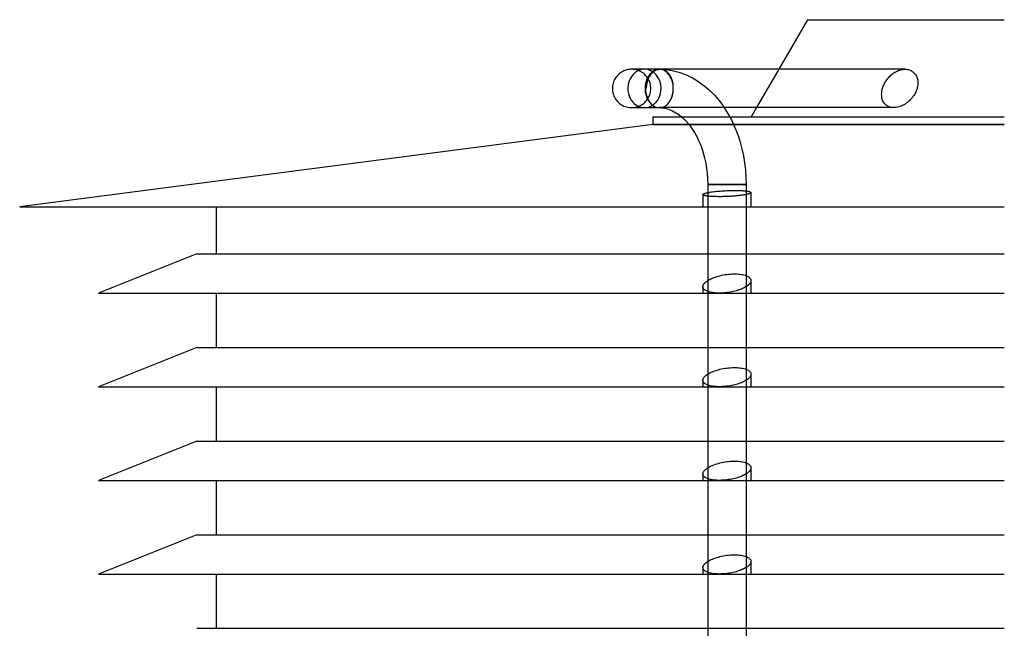
# Model space of a CAD drawing. Extents: x -205 to 205, y -242 to 0.
# Drawn here: x -205 to 0, y -127 to 0 of the extents above; entities that cross this region are included whole.
import ezdxf

# ---------------------------------------------------------------- set-up
doc = ezdxf.new("R2010")
doc.units = 0
doc.layers.add('HIDDEN', color=7, linetype='CONTINUOUS')
doc.layers.add('THICK', color=7, linetype='CONTINUOUS')

msp = doc.modelspace()

# ---------------------------------------------------------------- linework, layer by layer
at = {"layer": 'HIDDEN'}
for p, q in [((-77.43, -10.32), (-77.6, -10.32)), ((-77.33, -10.33), (-77.6, -10.32)), ((-77.06, -10.36), (-77.33, -10.33)), ((-76.79, -10.4), (-77.06, -10.36)), ((-76.52, -10.47), (-76.79, -10.4)), ((-76.26, -10.55), (-76.52, -10.47)), ((-76.01, -10.65), (-76.26, -10.55)), ((-75.76, -10.77), (-76.01, -10.65)), ((-75.52, -10.9), (-75.76, -10.77)), ((-75.29, -11.05), (-75.52, -10.9)), ((-75.08, -11.22), (-75.29, -11.05)), ((-74.87, -11.4), (-75.08, -11.22)), ((-74.68, -11.59), (-74.87, -11.4)), ((-74.5, -11.8), (-74.68, -11.59)), ((-74.33, -12.01), (-74.5, -11.8)), ((-74.18, -12.24), (-74.33, -12.01)), ((-74.05, -12.48), (-74.18, -12.24)), ((-73.19, -10.77), (-73.22, -10.79)), ((-73.17, -10.75), (-73.19, -10.77)), ((-73.15, -10.74), (-73.17, -10.75)), ((-73.12, -10.72), (-73.15, -10.74)), ((-73.1, -10.71), (-73.12, -10.72)), ((-73.07, -10.69), (-73.1, -10.71)), ((-72.97, -10.62), (-73.07, -10.69)), ((-72.86, -10.56), (-72.97, -10.62)), ((-72.74, -10.51), (-72.86, -10.56)), ((-72.62, -10.46), (-72.74, -10.51)), ((-72.5, -10.42), (-72.62, -10.46)), ((-72.38, -10.38), (-72.5, -10.42)), ((-72.25, -10.35), (-72.38, -10.38)), ((-72.13, -10.34), (-72.25, -10.35)), ((-72.01, -10.32), (-72.13, -10.34)), ((-71.89, -10.32), (-72.01, -10.32)), ((-71.89, -10.32), (-71.89, -10.32)), ((-71.89, -10.32), (-71.88, -10.32)), ((-71.88, -10.32), (-71.88, -10.32)), ((-71.88, -10.32), (-71.88, -10.32)), ((-71.88, -10.32), (-71.88, -10.32)), ((-71.88, -10.32), (-71.88, -10.32)), ((-71.78, -10.32), (-71.79, -10.32)), ((-71.77, -10.32), (-71.78, -10.32)), ((-71.78, -10.32), (-71.78, -10.32)), ((-71.76, -10.32), (-71.77, -10.32)), ((-71.75, -10.32), (-71.76, -10.32)), ((-71.76, -10.32), (-71.76, -10.32)), ((-71.75, -10.32), (-71.75, -10.32)), ((-71.75, -10.32), (-71.75, -10.32)), ((-71.75, -10.32), (-71.75, -10.32)), ((-71.75, -10.32), (-71.75, -10.32)), ((-71.75, -10.32), (-71.75, -10.32)), ((-71.75, -10.32), (-71.75, -10.32)), ((-71.75, -10.32), (-71.75, -10.32)), ((-71.75, -10.32), (-71.75, -10.32)), ((-71.75, -10.32), (-71.75, -10.32)), ((-71.75, -10.32), (-71.75, -10.32)), ((-71.6, -10.32), (-71.61, -10.32)), ((-71.58, -10.32), (-71.6, -10.32)), ((-71.59, -10.32), (-71.54, -10.33)), ((-71.56, -10.32), (-71.58, -10.32)), ((-71.54, -10.33), (-71.56, -10.32)), ((-71.52, -10.33), (-71.54, -10.33)), ((-71.51, -10.33), (-71.52, -10.33)), ((-71.38, -10.34), (-71.51, -10.33)), ((-71.25, -10.36), (-71.38, -10.34)), ((-71.12, -10.39), (-71.25, -10.36)), ((-70.99, -10.43), (-71.12, -10.39)), ((-70.86, -10.48), (-70.99, -10.43)), ((-70.74, -10.54), (-70.86, -10.48)), ((-70.61, -10.6), (-70.74, -10.54)), ((-70.5, -10.67), (-70.61, -10.6)), ((-70.39, -10.75), (-70.5, -10.67)), ((-70.28, -10.83), (-70.39, -10.75)), ((-70.17, -10.93), (-70.28, -10.83)), ((-70.06, -11.03), (-70.17, -10.93)), ((-69.96, -11.14), (-70.06, -11.03)), ((-69.85, -11.25), (-69.96, -11.14)), ((-69.76, -11.38), (-69.85, -11.25)), ((-69.66, -11.51), (-69.76, -11.38)), ((-69.58, -11.64), (-69.66, -11.51)), ((-69.49, -11.78), (-69.58, -11.64)), ((-69.42, -11.92), (-69.49, -11.78)), ((-69.35, -12.06), (-69.42, -11.92)), ((-69.28, -12.22), (-69.35, -12.06)), ((-69.22, -12.37), (-69.28, -12.22)), ((-46.96, -10.32), (-51.58, -18.32)), ((-24.31, -12.31), (-24.14, -12.11)), ((-24.14, -12.11), (-23.97, -11.92)), ((-23.97, -11.92), (-23.79, -11.74)), ((-23.79, -11.74), (-23.6, -11.56)), ((-23.6, -11.56), (-23.42, -11.4)), ((-23.42, -11.4), (-23.22, -11.24)), ((-23.22, -11.24), (-23.01, -11.09)), ((-23.01, -11.09), (-22.79, -10.95)), ((-22.79, -10.95), (-22.56, -10.83)), ((-22.56, -10.83), (-22.33, -10.71)), ((-22.33, -10.71), (-22.09, -10.61)), ((-22.09, -10.61), (-21.85, -10.52)), ((-21.85, -10.52), (-21.61, -10.45)), ((-21.61, -10.45), (-21.38, -10.39)), ((-21.38, -10.39), (-21.14, -10.35)), ((-21.14, -10.35), (-20.91, -10.33)), ((-20.91, -10.33), (-20.68, -10.32)), ((-73.93, -12.73), (-74.05, -12.48)), ((-73.83, -12.98), (-73.93, -12.73)), ((-73.75, -13.24), (-73.83, -12.98)), ((-73.68, -13.51), (-73.75, -13.24)), ((-73.64, -13.78), (-73.68, -13.51)), ((-73.61, -14.05), (-73.64, -13.78)), ((-73.6, -14.32), (-73.61, -14.05)), ((-73.61, -14.59), (-73.6, -14.32)), ((-69.16, -12.54), (-69.22, -12.37)), ((-69.11, -12.71), (-69.16, -12.54)), ((-69.06, -12.89), (-69.11, -12.71)), ((-69.02, -13.06), (-69.06, -12.89)), ((-68.99, -13.24), (-69.02, -13.06)), ((-68.96, -13.41), (-68.99, -13.24)), ((-68.94, -13.59), (-68.96, -13.41)), ((-68.92, -13.77), (-68.94, -13.59)), ((-68.93, -14.63), (-68.92, -14.32)), ((-68.91, -13.96), (-68.92, -13.77)), ((-68.92, -14.32), (-68.91, -14.14)), ((-68.91, -14.14), (-68.91, -13.96)), ((-25.42, -14.57), (-25.35, -14.32)), ((-25.35, -14.3), (-25.34, -14.29)), ((-25.35, -14.31), (-25.35, -14.3)), ((-25.35, -14.32), (-25.35, -14.31)), ((-25.35, -14.31), (-25.35, -14.31)), ((-25.34, -14.28), (-25.27, -14.06)), ((-25.34, -14.29), (-25.34, -14.28)), ((-25.34, -14.29), (-25.34, -14.29)), ((-25.27, -14.06), (-25.19, -13.84)), ((-25.19, -13.84), (-25.1, -13.62)), ((-25.1, -13.62), (-24.99, -13.4)), ((-24.99, -13.4), (-24.88, -13.17)), ((-24.88, -13.17), (-24.75, -12.95)), ((-24.75, -12.95), (-24.61, -12.73)), ((-24.61, -12.73), (-24.46, -12.52)), ((-24.46, -12.52), (-24.31, -12.31)), ((-74.33, -16.63), (-74.18, -16.4)), ((-74.18, -16.4), (-74.05, -16.16)), ((-74.05, -16.16), (-73.93, -15.91)), ((-73.93, -15.91), (-73.83, -15.66)), ((-73.83, -15.66), (-73.75, -15.4)), ((-73.75, -15.4), (-73.68, -15.13)), ((-73.68, -15.13), (-73.64, -14.86)), ((-73.64, -14.86), (-73.61, -14.59)), ((-69.36, -16.46), (-69.24, -16.18)), ((-69.24, -16.18), (-69.15, -15.89)), ((-69.15, -15.89), (-69.07, -15.6)), ((-69.07, -15.6), (-69.01, -15.29)), ((-69.01, -15.29), (-68.96, -14.96)), ((-68.96, -14.96), (-68.93, -14.63)), ((-25.54, -15.58), (-25.53, -15.33)), ((-25.53, -15.83), (-25.54, -15.58)), ((-25.53, -15.33), (-25.51, -15.07)), ((-25.51, -16.07), (-25.53, -15.83)), ((-25.51, -15.07), (-25.47, -14.82)), ((-25.47, -16.31), (-25.51, -16.07)), ((-25.47, -14.82), (-25.42, -14.57)), ((-25.41, -16.54), (-25.47, -16.31)), ((-77.6, -18.32), (-77.33, -18.31)), ((-77.6, -18.32), (-77.43, -18.32)), ((-77.33, -18.31), (-77.06, -18.28)), ((-77.06, -18.28), (-76.79, -18.24)), ((-76.79, -18.24), (-76.52, -18.17)), ((-76.52, -18.17), (-76.26, -18.09)), ((-76.26, -18.09), (-76.01, -17.99)), ((-76.01, -17.99), (-75.76, -17.87)), ((-75.76, -17.87), (-75.52, -17.74)), ((-75.52, -17.74), (-75.29, -17.59)), ((-75.29, -17.59), (-75.08, -17.42)), ((-75.08, -17.42), (-74.87, -17.24)), ((-74.87, -17.24), (-74.68, -17.05)), ((-74.68, -17.05), (-74.5, -16.84)), ((-74.5, -16.84), (-74.33, -16.63)), ((-73.22, -17.85), (-73.19, -17.87)), ((-73.19, -17.87), (-73.17, -17.89)), ((-73.17, -17.89), (-73.15, -17.9)), ((-73.15, -17.9), (-73.12, -17.92)), ((-73.12, -17.92), (-73.1, -17.93)), ((-73.1, -17.93), (-73.07, -17.95)), ((-73.07, -17.95), (-72.97, -18.02)), ((-72.97, -18.02), (-72.86, -18.08)), ((-72.86, -18.08), (-72.74, -18.13)), ((-72.74, -18.13), (-72.62, -18.18)), ((-72.62, -18.18), (-72.5, -18.22)), ((-72.5, -18.22), (-72.38, -18.26)), ((-72.38, -18.26), (-72.25, -18.29)), ((-72.25, -18.29), (-72.13, -18.3)), ((-72.13, -18.3), (-72.01, -18.32)), ((-72.01, -18.32), (-71.89, -18.32)), ((-71.89, -18.32), (-71.88, -18.32)), ((-71.89, -18.32), (-71.89, -18.32)), ((-71.88, -18.32), (-71.88, -18.32)), ((-71.88, -18.32), (-71.88, -18.32)), ((-71.88, -18.32), (-71.87, -18.32)), ((-71.87, -18.32), (-71.87, -18.32)), ((-71.87, -18.32), (-71.87, -18.32)), ((-71.87, -18.32), (-71.85, -18.32)), ((-58.32, -18.32), (-71.87, -18.32)), ((-71.85, -18.32), (-71.84, -18.32)), ((-71.84, -18.32), (-71.82, -18.32)), ((-71.82, -18.32), (-71.81, -18.32)), ((-71.81, -18.32), (-71.8, -18.32)), ((-71.8, -18.32), (-71.78, -18.32)), ((-71.78, -18.32), (-71.76, -18.32)), ((-71.76, -18.32), (-71.75, -18.32)), ((-71.75, -18.32), (-71.73, -18.32)), ((-71.73, -18.32), (-71.72, -18.32)), ((-71.72, -18.32), (-71.7, -18.32)), ((-71.7, -18.32), (-71.69, -18.32)), ((-71.69, -18.32), (-71.67, -18.32)), ((-71.67, -18.32), (-71.65, -18.32)), ((-71.65, -18.32), (-71.63, -18.31)), ((-71.63, -18.31), (-71.62, -18.31)), ((-71.62, -18.31), (-71.6, -18.31)), ((-71.6, -18.31), (-71.58, -18.31)), ((-71.58, -18.31), (-71.56, -18.31)), ((-71.56, -18.31), (-71.54, -18.31)), ((-71.54, -18.31), (-71.52, -18.31)), ((-71.52, -18.31), (-71.49, -18.3)), ((-71.49, -18.3), (-71.47, -18.3)), ((-71.47, -18.3), (-71.45, -18.3)), ((-71.45, -18.3), (-71.43, -18.3)), ((-71.43, -18.3), (-71.2, -18.24)), ((-71.2, -18.24), (-70.97, -18.17)), ((-70.97, -18.17), (-70.75, -18.06)), ((-70.75, -18.06), (-70.55, -17.94)), ((-70.55, -17.94), (-70.35, -17.8)), ((-70.35, -17.8), (-70.15, -17.62)), ((-70.15, -17.62), (-69.96, -17.42)), ((-69.96, -17.42), (-69.79, -17.21)), ((-69.79, -17.21), (-69.64, -16.99)), ((-69.64, -16.99), (-69.49, -16.74)), ((-69.49, -16.74), (-69.36, -16.46)), ((-25.34, -16.75), (-25.41, -16.54)), ((-25.26, -16.96), (-25.34, -16.75)), ((-25.16, -17.15), (-25.26, -16.96)), ((-25.04, -17.33), (-25.16, -17.15)), ((-24.9, -17.5), (-25.04, -17.33)), ((-24.75, -17.67), (-24.9, -17.5)), ((-24.58, -17.81), (-24.75, -17.67)), ((-24.39, -17.95), (-24.58, -17.81)), ((-24.19, -18.06), (-24.39, -17.95)), ((-23.97, -18.15), (-24.19, -18.06)), ((-23.74, -18.23), (-23.97, -18.15)), ((-23.5, -18.28), (-23.74, -18.23)), ((-23.25, -18.31), (-23.5, -18.28)), ((-23, -18.32), (-23.25, -18.31)), ((-67.15, -20.26), (-57.14, -20.26)), ((0, -21.82), (-73.2, -21.82)), ((-65.66, -21.82), (-56.37, -21.82)), ((-60.58, -34.32), (-61.75, -34.32)), ((-57.75, -34.32), (-60.58, -34.32)), ((-54.92, -34.32), (-57.75, -34.32)), ((-53.75, -34.32), (-54.92, -34.32)), ((-62.75, -36.42), (-62.75, -39)), ((-61.75, -36.01), (-61.52, -35.96)), ((-61.75, -36.75), (-61.75, -39)), ((-61.52, -35.96), (-61.28, -35.92)), ((-61.28, -35.92), (-61.01, -35.88)), ((-61.01, -35.88), (-60.73, -35.84)), ((-60.73, -35.84), (-60.44, -35.8)), ((-60.44, -35.8), (-60.14, -35.77)), ((-60.14, -35.77), (-59.83, -35.73)), ((-59.83, -35.73), (-59.51, -35.7)), ((-59.51, -35.7), (-59.18, -35.68)), ((-59.18, -35.68), (-58.83, -35.65)), ((-58.83, -35.65), (-58.47, -35.63)), ((-58.47, -35.63), (-58.11, -35.61)), ((-58.11, -35.61), (-57.75, -35.59)), ((-57.75, -35.59), (-57.5, -35.58)), ((-57.5, -35.58), (-57.25, -35.57)), ((-57.25, -35.57), (-57.01, -35.57)), ((-57.01, -35.57), (-56.76, -35.56)), ((-56.76, -35.56), (-56.53, -35.56)), ((-56.53, -35.56), (-56.3, -35.56)), ((-56.3, -35.56), (-56.07, -35.56)), ((-56.07, -35.56), (-55.85, -35.56)), ((-55.85, -35.56), (-55.63, -35.56)), ((-55.63, -35.56), (-55.41, -35.57)), ((-55.41, -35.57), (-55.19, -35.57)), ((-55.19, -35.57), (-54.98, -35.58)), ((-54.98, -35.58), (-54.78, -35.59)), ((-54.78, -35.59), (-54.58, -35.6)), ((-54.58, -35.6), (-54.39, -35.61)), ((-54.39, -35.61), (-54.21, -35.63)), ((-54.21, -35.63), (-54.04, -35.64)), ((-54.04, -35.64), (-53.87, -35.66)), ((-53.87, -35.66), (-53.72, -35.68)), ((-53.75, -36.42), (-53.75, -39)), ((-53.72, -35.68), (-53.58, -35.7)), ((-53.58, -35.7), (-53.46, -35.72)), ((-53.46, -35.72), (-53.34, -35.74)), ((-53.34, -35.74), (-53.23, -35.76)), ((-53.23, -35.76), (-53.14, -35.79)), ((-53.14, -35.79), (-53.05, -35.81)), ((-53.05, -35.81), (-52.97, -35.84)), ((-52.97, -35.84), (-52.9, -35.86)), ((-52.9, -35.86), (-52.85, -35.89)), ((-52.85, -35.89), (-52.81, -35.92)), ((-52.81, -35.92), (-52.77, -35.95)), ((-52.77, -35.95), (-52.76, -35.98)), ((-52.76, -35.98), (-52.75, -36.01)), ((-52.75, -36.01), (-52.75, -39)), ((-61.75, -48.75), (-53.75, -48.75)), ((-59.2, -53.31), (-58.85, -53.23)), ((-58.85, -53.23), (-58.49, -53.16)), ((-58.49, -53.16), (-58.12, -53.1)), ((-58.12, -53.1), (-57.75, -53.04)), ((-57.75, -53.04), (-57.39, -53)), ((-57.39, -53), (-57.03, -52.97)), ((-57.03, -52.97), (-56.68, -52.95)), ((-56.68, -52.95), (-56.34, -52.94)), ((-56.34, -52.94), (-56.01, -52.94)), ((-56.01, -52.94), (-55.69, -52.95)), ((-55.69, -52.95), (-55.37, -52.97)), ((-55.37, -52.97), (-55.06, -53)), ((-55.06, -53), (-54.76, -53.04)), ((-54.76, -53.04), (-54.48, -53.09)), ((-54.48, -53.09), (-54.21, -53.16)), ((-54.21, -53.16), (-53.97, -53.23)), ((-53.97, -53.23), (-53.75, -53.3)), ((-61.75, -54.33), (-61.53, -54.19)), ((-61.53, -54.19), (-61.29, -54.06)), ((-61.29, -54.06), (-61.03, -53.94)), ((-61.03, -53.94), (-60.75, -53.82)), ((-60.75, -53.82), (-60.46, -53.7)), ((-60.46, -53.7), (-60.16, -53.59)), ((-60.16, -53.59), (-59.86, -53.49)), ((-59.86, -53.49), (-59.54, -53.4)), ((-59.54, -53.4), (-59.2, -53.31)), ((-52.75, -54.33), (-52.75, -56.95)), ((-62.75, -55.59), (-62.75, -56.95)), ((-61.75, -56.59), (-61.75, -56.95)), ((-53.75, -55.6), (-53.75, -56.95)), ((-61.75, -68.25), (-53.75, -68.25)), ((-61.75, -73.83), (-61.53, -73.69)), ((-61.53, -73.69), (-61.29, -73.56)), ((-61.29, -73.56), (-61.03, -73.44)), ((-61.03, -73.44), (-60.75, -73.32)), ((-60.75, -73.32), (-60.46, -73.2)), ((-60.46, -73.2), (-60.16, -73.09)), ((-60.16, -73.09), (-59.86, -72.99)), ((-59.86, -72.99), (-59.54, -72.9)), ((-59.54, -72.9), (-59.2, -72.81)), ((-59.2, -72.81), (-58.85, -72.73)), ((-58.85, -72.73), (-58.49, -72.66)), ((-58.49, -72.66), (-58.12, -72.6)), ((-58.12, -72.6), (-57.75, -72.54)), ((-57.75, -72.54), (-57.39, -72.5)), ((-57.39, -72.5), (-57.03, -72.47)), ((-57.03, -72.47), (-56.68, -72.45)), ((-56.68, -72.45), (-56.34, -72.44)), ((-56.34, -72.44), (-56.01, -72.44)), ((-56.01, -72.44), (-55.69, -72.45)), ((-55.69, -72.45), (-55.37, -72.47)), ((-55.37, -72.47), (-55.06, -72.5)), ((-55.06, -72.5), (-54.76, -72.54)), ((-54.76, -72.54), (-54.48, -72.59)), ((-54.48, -72.59), (-54.21, -72.66)), ((-54.21, -72.66), (-53.97, -72.73)), ((-53.97, -72.73), (-53.75, -72.8)), ((-62.75, -75.09), (-62.75, -76.45)), ((-53.75, -75.1), (-53.75, -76.45)), ((-52.75, -73.83), (-52.75, -76.45)), ((-61.75, -76.09), (-61.75, -76.45)), ((-61.75, -87.75), (-53.75, -87.75)), ((-59.2, -92.31), (-58.85, -92.23)), ((-58.85, -92.23), (-58.49, -92.16)), ((-58.49, -92.16), (-58.12, -92.1)), ((-58.12, -92.1), (-57.75, -92.04)), ((-57.75, -92.04), (-57.39, -92)), ((-57.39, -92), (-57.03, -91.97)), ((-57.03, -91.97), (-56.68, -91.95)), ((-56.68, -91.95), (-56.34, -91.94)), ((-56.34, -91.94), (-56.01, -91.94)), ((-56.01, -91.94), (-55.69, -91.95)), ((-55.69, -91.95), (-55.37, -91.97)), ((-55.37, -91.97), (-55.06, -92)), ((-55.06, -92), (-54.76, -92.04)), ((-54.76, -92.04), (-54.48, -92.09)), ((-54.48, -92.09), (-54.21, -92.16)), ((-54.21, -92.16), (-53.97, -92.23)), ((-53.97, -92.23), (-53.75, -92.3)), ((-61.75, -93.33), (-61.53, -93.19)), ((-61.53, -93.19), (-61.29, -93.06)), ((-61.29, -93.06), (-61.03, -92.94)), ((-61.03, -92.94), (-60.75, -92.82)), ((-60.75, -92.82), (-60.46, -92.7)), ((-60.46, -92.7), (-60.16, -92.59)), ((-60.16, -92.59), (-59.86, -92.49)), ((-59.86, -92.49), (-59.54, -92.4)), ((-59.54, -92.4), (-59.2, -92.31)), ((-52.75, -93.33), (-52.75, -95.95)), ((-62.75, -94.59), (-62.75, -95.95)), ((-61.75, -95.59), (-61.75, -95.95)), ((-53.75, -94.6), (-53.75, -95.95)), ((-61.75, -107.25), (-53.75, -107.25)), ((-61.75, -112.83), (-61.53, -112.69)), ((-61.53, -112.69), (-61.29, -112.56)), ((-61.29, -112.56), (-61.03, -112.44)), ((-61.03, -112.44), (-60.75, -112.32)), ((-60.75, -112.32), (-60.46, -112.2)), ((-60.46, -112.2), (-60.16, -112.09)), ((-60.16, -112.09), (-59.86, -111.99)), ((-59.86, -111.99), (-59.54, -111.9)), ((-59.54, -111.9), (-59.2, -111.81)), ((-59.2, -111.81), (-58.85, -111.73)), ((-58.85, -111.73), (-58.49, -111.66)), ((-58.49, -111.66), (-58.12, -111.6)), ((-58.12, -111.6), (-57.75, -111.54)), ((-57.75, -111.54), (-57.39, -111.5)), ((-57.39, -111.5), (-57.03, -111.47)), ((-57.03, -111.47), (-56.68, -111.45)), ((-56.68, -111.45), (-56.34, -111.44)), ((-56.34, -111.44), (-56.01, -111.44)), ((-56.01, -111.44), (-55.69, -111.45)), ((-55.69, -111.45), (-55.37, -111.47)), ((-55.37, -111.47), (-55.06, -111.5)), ((-55.06, -111.5), (-54.76, -111.54)), ((-54.76, -111.54), (-54.48, -111.59)), ((-54.48, -111.59), (-54.21, -111.66)), ((-54.21, -111.66), (-53.97, -111.73)), ((-53.97, -111.73), (-53.75, -111.8)), ((-62.75, -114.09), (-62.75, -115.45)), ((-53.75, -114.1), (-53.75, -115.45)), ((-52.75, -112.83), (-52.75, -115.45)), ((-61.75, -115.09), (-61.75, -115.45)), ((-61.75, -126.75), (-53.75, -126.75))]:
    msp.add_line(p, q, dxfattribs=at)
for centre, major_axis, ratio, start_param, end_param in [((-74.92, -14.32), (0, 4), 0.866025, -1.570796, 1.570796), ((-71.89, -14.32), (0, -3.99), 0.707107, -2.710314, -0.431279), ((-71.89, -14.32), (0, -4), 0.707107, 3.140076, 3.141593), ((-71.74, -14.32), (0, 4), 0.707107, 0.001062, 0.00139), ((-71.75, -14.32), (0, -4), 0.707107, 1.57067, 3.140202), ((-71.74, -14.32), (0, 4), 0.707107, -1.570796, -0.004628), ((-74.92, -14.32), (0, 4), 0.866025, 1.570796, 4.712389), ((-71.74, -14.32), (0, 4), 0.707107, -3.030125, -1.570796), ((-71.89, -14.32), (0, -4), 0.707107, 0, 0.001516)]:
    msp.add_ellipse(centre, major_axis=major_axis, ratio=ratio, start_param=start_param, end_param=end_param, dxfattribs=at)
at = {"layer": 'THICK'}
for p, q in [((-41, 0), (-46.96, -10.32)), ((-41, 0), (0, 0)), ((-81.02, -12.24), (-81.15, -12.48)), ((-80.87, -12.01), (-81.02, -12.24)), ((-80.7, -11.8), (-80.87, -12.01)), ((-80.52, -11.59), (-80.7, -11.8)), ((-80.33, -11.4), (-80.52, -11.59)), ((-80.12, -11.22), (-80.33, -11.4)), ((-79.91, -11.05), (-80.12, -11.22)), ((-79.68, -10.9), (-79.91, -11.05)), ((-79.44, -10.77), (-79.68, -10.9)), ((-79.19, -10.65), (-79.44, -10.77)), ((-78.94, -10.55), (-79.19, -10.65)), ((-78.68, -10.47), (-78.94, -10.55)), ((-78.41, -10.4), (-78.68, -10.47)), ((-78.14, -10.36), (-78.41, -10.4)), ((-77.87, -10.33), (-78.14, -10.36)), ((-77.6, -10.32), (-77.87, -10.33)), ((-71.89, -10.32), (-77.6, -10.32)), ((-74.33, -12.16), (-74.42, -12.37)), ((-74.22, -11.94), (-74.33, -12.16)), ((-74.29, -12.48), (-74.22, -12.3)), ((-74.1, -11.74), (-74.22, -11.94)), ((-74.22, -12.3), (-74.15, -12.13)), ((-74.13, -12.29), (-74.2, -12.47)), ((-74.15, -12.13), (-74.07, -11.97)), ((-74.05, -12.12), (-74.13, -12.29)), ((-73.97, -11.54), (-74.1, -11.74)), ((-74.07, -11.97), (-73.99, -11.82)), ((-73.97, -11.96), (-74.05, -12.12)), ((-73.99, -11.82), (-73.9, -11.66)), ((-73.83, -11.36), (-73.97, -11.54)), ((-73.88, -11.81), (-73.97, -11.96)), ((-73.9, -11.66), (-73.8, -11.52)), ((-73.79, -11.66), (-73.88, -11.81)), ((-73.69, -11.2), (-73.83, -11.36)), ((-73.8, -11.52), (-73.7, -11.37)), ((-73.69, -11.51), (-73.79, -11.66)), ((-73.7, -11.37), (-73.59, -11.24)), ((-73.54, -11.05), (-73.69, -11.2)), ((-73.58, -11.37), (-73.69, -11.51)), ((-73.59, -11.24), (-73.48, -11.11)), ((-73.47, -11.23), (-73.58, -11.37)), ((-73.39, -10.92), (-73.54, -11.05)), ((-73.48, -11.11), (-73.36, -10.99)), ((-73.35, -11.11), (-73.47, -11.23)), ((-73.22, -10.79), (-73.39, -10.92)), ((-73.36, -10.99), (-73.24, -10.89)), ((-73.23, -10.99), (-73.35, -11.11)), ((-73.24, -10.89), (-73.12, -10.79)), ((-73.11, -10.88), (-73.23, -10.99)), ((-73.12, -10.79), (-73, -10.7)), ((-72.98, -10.79), (-73.11, -10.88)), ((-73, -10.7), (-72.87, -10.62)), ((-72.86, -10.7), (-72.98, -10.79)), ((-72.87, -10.62), (-72.74, -10.55)), ((-72.73, -10.62), (-72.86, -10.7)), ((-72.74, -10.55), (-72.6, -10.49)), ((-72.6, -10.55), (-72.73, -10.62)), ((-72.6, -10.49), (-72.46, -10.43)), ((-72.46, -10.49), (-72.6, -10.55)), ((-72.46, -10.43), (-72.32, -10.39)), ((-72.32, -10.43), (-72.46, -10.49)), ((-72.32, -10.39), (-72.18, -10.36)), ((-72.18, -10.39), (-72.32, -10.43)), ((-72.18, -10.36), (-72.03, -10.34)), ((-72.03, -10.36), (-72.18, -10.39)), ((-72.03, -10.34), (-71.89, -10.32)), ((-71.89, -10.34), (-72.03, -10.36)), ((-71.88, -10.32), (-71.89, -10.32)), ((-71.89, -10.32), (-71.89, -10.32)), ((-71.75, -10.32), (-71.89, -10.34)), ((-71.87, -10.32), (-71.89, -10.32)), ((-71.89, -10.32), (-71.89, -10.32)), ((-71.89, -10.32), (-71.88, -10.32)), ((-71.87, -10.32), (-71.88, -10.32)), ((-71.88, -10.32), (-71.88, -10.32)), ((-71.87, -10.32), (-71.88, -10.32)), ((-71.88, -10.32), (-71.88, -10.32)), ((-71.88, -10.32), (-71.88, -10.32)), ((-71.88, -10.32), (-71.88, -10.32)), ((-71.88, -10.32), (-71.87, -10.32)), ((-71.86, -10.32), (-71.87, -10.32)), ((-71.87, -10.32), (-71.87, -10.32)), ((-71.87, -10.32), (-71.87, -10.32)), ((-71.87, -10.32), (-71.87, -10.32)), ((-71.87, -10.32), (-71.87, -10.32)), ((-71.87, -10.32), (-71.87, -10.32)), ((-71.87, -10.32), (-71.87, -10.32)), ((-71.87, -10.32), (-71.87, -10.32)), ((-71.87, -10.32), (-71.87, -10.32)), ((-71.87, -10.32), (-71.86, -10.32)), ((-71.86, -10.32), (-71.87, -10.32)), ((-71.87, -10.32), (-71.87, -10.32)), ((-71.87, -10.32), (-71.87, -10.32)), ((-71.77, -10.32), (-71.87, -10.32)), ((-71.85, -10.32), (-71.86, -10.32)), ((-71.86, -10.32), (-71.86, -10.32)), ((-71.86, -10.32), (-71.86, -10.32)), ((-71.86, -10.32), (-71.86, -10.32)), ((-71.84, -10.32), (-71.85, -10.32)), ((-71.85, -10.32), (-71.85, -10.32)), ((-71.83, -10.32), (-71.84, -10.32)), ((-71.84, -10.32), (-71.84, -10.32)), ((-71.82, -10.32), (-71.83, -10.32)), ((-71.83, -10.32), (-71.83, -10.32)), ((-71.81, -10.32), (-71.82, -10.32)), ((-71.82, -10.32), (-71.82, -10.32)), ((-71.8, -10.32), (-71.81, -10.32)), ((-71.81, -10.32), (-71.81, -10.32)), ((-71.79, -10.32), (-71.8, -10.32)), ((-71.79, -10.32), (-71.79, -10.32)), ((-71.73, -10.32), (-71.75, -10.32)), ((-71.74, -10.32), (-71.75, -10.32)), ((-20.68, -10.32), (-71.74, -10.32)), ((-71.72, -10.32), (-71.73, -10.32)), ((-71.7, -10.32), (-71.72, -10.32)), ((-71.68, -10.32), (-71.7, -10.32)), ((-71.67, -10.32), (-71.68, -10.32)), ((-71.65, -10.32), (-71.67, -10.32)), ((-71.64, -10.32), (-71.65, -10.32)), ((-71.65, -10.32), (-71.65, -10.32)), ((-71.63, -10.32), (-71.64, -10.32)), ((-71.62, -10.32), (-71.63, -10.32)), ((-71.63, -10.32), (-71.63, -10.32)), ((-71.61, -10.32), (-71.62, -10.32)), ((-71.61, -10.32), (-70.39, -10.4)), ((-70.39, -10.4), (-69.18, -10.58)), ((-69.18, -10.58), (-67.79, -10.93)), ((-67.79, -10.93), (-66.4, -11.42)), ((-66.4, -11.42), (-65.67, -11.75)), ((-65.67, -11.75), (-64.94, -12.12)), ((-64.94, -12.12), (-64.21, -12.54)), ((-20.68, -10.32), (-20.46, -10.33)), ((-20.46, -10.33), (-20.24, -10.35)), ((-20.24, -10.35), (-20.02, -10.39)), ((-20.02, -10.39), (-19.8, -10.45)), ((-19.8, -10.45), (-19.6, -10.52)), ((-19.6, -10.52), (-19.4, -10.61)), ((-19.4, -10.61), (-19.22, -10.72)), ((-19.22, -10.72), (-19.04, -10.84)), ((-19.04, -10.84), (-18.88, -10.97)), ((-18.88, -10.97), (-18.74, -11.11)), ((-18.74, -11.11), (-18.6, -11.26)), ((-18.6, -11.26), (-18.49, -11.42)), ((-18.49, -11.42), (-18.38, -11.59)), ((-18.38, -11.59), (-18.28, -11.77)), ((-18.28, -11.77), (-18.2, -11.96)), ((-18.2, -11.96), (-18.13, -12.16)), ((-18.13, -12.16), (-18.07, -12.36)), ((-81.59, -14.05), (-81.6, -14.32)), ((-81.6, -14.32), (-81.59, -14.59)), ((-81.56, -13.78), (-81.59, -14.05)), ((-81.52, -13.51), (-81.56, -13.78)), ((-81.45, -13.24), (-81.52, -13.51)), ((-81.37, -12.98), (-81.45, -13.24)), ((-81.27, -12.73), (-81.37, -12.98)), ((-81.15, -12.48), (-81.27, -12.73)), ((-74.79, -14.07), (-74.8, -14.32)), ((-74.8, -14.32), (-74.79, -14.57)), ((-74.78, -13.82), (-74.79, -14.07)), ((-74.75, -13.56), (-74.78, -13.82)), ((-74.7, -13.31), (-74.75, -13.56)), ((-74.65, -13.06), (-74.7, -13.31)), ((-74.58, -12.82), (-74.65, -13.06)), ((-74.59, -14.03), (-74.58, -13.82)), ((-74.59, -14.23), (-74.59, -14.03)), ((-74.57, -14.22), (-74.59, -14.23)), ((-74.51, -12.59), (-74.58, -12.82)), ((-74.58, -13.82), (-74.56, -13.62)), ((-74.55, -14.02), (-74.57, -14.22)), ((-74.56, -13.62), (-74.53, -13.43)), ((-74.53, -13.82), (-74.55, -14.02)), ((-74.53, -13.43), (-74.5, -13.24)), ((-74.5, -13.61), (-74.53, -13.82)), ((-74.42, -12.37), (-74.51, -12.59)), ((-74.5, -13.24), (-74.46, -13.05)), ((-74.47, -13.42), (-74.5, -13.61)), ((-74.43, -13.23), (-74.47, -13.42)), ((-74.46, -13.05), (-74.41, -12.85)), ((-74.38, -13.04), (-74.43, -13.23)), ((-74.41, -12.85), (-74.35, -12.66)), ((-74.33, -12.85), (-74.38, -13.04)), ((-74.35, -12.66), (-74.29, -12.48)), ((-74.27, -12.66), (-74.33, -12.85)), ((-74.2, -12.47), (-74.27, -12.66)), ((-64.21, -12.54), (-63.5, -13)), ((-63.5, -13), (-62.29, -13.9)), ((-62.29, -13.9), (-61.31, -14.77)), ((-18.17, -14.32), (-18.24, -14.57)), ((-18.11, -14.1), (-18.17, -14.32)), ((-18.06, -13.89), (-18.11, -14.1)), ((-18.07, -12.36), (-18.03, -12.57)), ((-18.03, -13.67), (-18.06, -13.89)), ((-18.03, -12.57), (-18, -12.79)), ((-18, -13.45), (-18.03, -13.67)), ((-18, -12.79), (-17.99, -13.01)), ((-17.99, -13.23), (-18, -13.45)), ((-17.99, -13.01), (-17.99, -13.23)), ((-81.59, -14.59), (-81.56, -14.86)), ((-81.56, -14.86), (-81.52, -15.13)), ((-81.52, -15.13), (-81.45, -15.4)), ((-81.45, -15.4), (-81.37, -15.66)), ((-81.37, -15.66), (-81.27, -15.91)), ((-81.27, -15.91), (-81.15, -16.16)), ((-81.15, -16.16), (-81.02, -16.4)), ((-81.02, -16.4), (-80.87, -16.63)), ((-74.79, -14.57), (-74.78, -14.82)), ((-74.78, -14.82), (-74.75, -15.08)), ((-74.75, -15.08), (-74.7, -15.33)), ((-74.7, -15.33), (-74.65, -15.58)), ((-74.65, -15.58), (-74.58, -15.82)), ((-74.58, -15.82), (-74.51, -16.05)), ((-74.51, -16.05), (-74.42, -16.27)), ((-74.42, -16.27), (-74.33, -16.48)), ((-61.31, -14.77), (-60.35, -15.73)), ((-60.35, -15.73), (-59.38, -16.86)), ((-19.19, -16.25), (-19.38, -16.47)), ((-19.02, -16.03), (-19.19, -16.25)), ((-18.86, -15.79), (-19.02, -16.03)), ((-18.71, -15.55), (-18.86, -15.79)), ((-18.57, -15.31), (-18.71, -15.55)), ((-18.45, -15.06), (-18.57, -15.31)), ((-18.34, -14.82), (-18.45, -15.06)), ((-18.24, -14.57), (-18.34, -14.82)), ((-80.87, -16.63), (-80.7, -16.84)), ((-80.7, -16.84), (-80.52, -17.05)), ((-80.52, -17.05), (-80.33, -17.24)), ((-80.33, -17.24), (-80.12, -17.42)), ((-80.12, -17.42), (-79.91, -17.59)), ((-79.91, -17.59), (-79.68, -17.74)), ((-79.68, -17.74), (-79.44, -17.87)), ((-79.44, -17.87), (-79.19, -17.99)), ((-79.19, -17.99), (-78.94, -18.09)), ((-78.94, -18.09), (-78.68, -18.17)), ((-78.68, -18.17), (-78.41, -18.24)), ((-78.41, -18.24), (-78.14, -18.28)), ((-78.14, -18.28), (-77.87, -18.31)), ((-77.87, -18.31), (-77.6, -18.32)), ((-77.6, -18.32), (-71.89, -18.32)), ((-74.33, -16.48), (-74.22, -16.7)), ((-74.22, -16.7), (-74.1, -16.9)), ((-74.1, -16.9), (-73.97, -17.1)), ((-73.97, -17.1), (-73.83, -17.28)), ((-73.83, -17.28), (-73.69, -17.44)), ((-73.69, -17.44), (-73.54, -17.59)), ((-73.54, -17.59), (-73.39, -17.72)), ((-73.39, -17.72), (-73.22, -17.85)), ((-71.89, -18.32), (-71.31, -18.35)), ((-71.87, -18.32), (-71.87, -18.32)), ((-71.31, -18.35), (-70.72, -18.44)), ((-70.72, -18.44), (-70.1, -18.59)), ((-59.38, -16.86), (-58.46, -18.1)), ((-58.46, -18.1), (-57.61, -19.45)), ((-23, -18.32), (-58.32, -18.32)), ((-51.58, -18.32), (-52.7, -20.26)), ((-22.75, -18.31), (-23, -18.32)), ((-22.49, -18.28), (-22.75, -18.31)), ((-22.23, -18.23), (-22.49, -18.28)), ((-21.96, -18.17), (-22.23, -18.23)), ((-21.69, -18.08), (-21.96, -18.17)), ((-21.43, -17.98), (-21.69, -18.08)), ((-21.17, -17.85), (-21.43, -17.98)), ((-20.91, -17.72), (-21.17, -17.85)), ((-20.66, -17.57), (-20.91, -17.72)), ((-20.42, -17.41), (-20.66, -17.57)), ((-20.19, -17.24), (-20.42, -17.41)), ((-19.97, -17.06), (-20.19, -17.24)), ((-19.77, -16.87), (-19.97, -17.06)), ((-19.57, -16.68), (-19.77, -16.87)), ((-19.38, -16.47), (-19.57, -16.68)), ((-73.2, -20.26), (-67.15, -20.26)), ((-73.2, -20.26), (-73.2, -21.82)), ((-70.1, -18.59), (-69.46, -18.82)), ((-69.46, -18.82), (-69.1, -18.98)), ((-69.1, -18.98), (-68.74, -19.16)), ((-68.74, -19.16), (-68.38, -19.37)), ((-68.38, -19.37), (-68, -19.61)), ((-68, -19.61), (-67.35, -20.1)), ((-67.35, -20.1), (-66.79, -20.59)), ((-57.61, -19.45), (-56.81, -20.89)), ((-57.14, -20.26), (0, -20.26)), ((-73.2, -21.82), (-205, -39)), ((-73.2, -21.82), (-65.66, -21.82)), ((-66.79, -20.59), (-66.23, -21.16)), ((-66.23, -21.16), (-65.64, -21.85)), ((-65.64, -21.85), (-65.05, -22.64)), ((-56.81, -20.89), (-56.36, -21.83)), ((-56.37, -21.82), (0, -21.82)), ((-56.36, -21.83), (-55.94, -22.81)), ((-65.05, -22.64), (-64.49, -23.52)), ((-64.49, -23.52), (-63.96, -24.5)), ((-63.96, -24.5), (-63.64, -25.15)), ((-55.94, -22.81), (-55.44, -24.13)), ((-55.44, -24.13), (-55, -25.49)), ((-63.64, -25.15), (-63.35, -25.83)), ((-63.35, -25.83), (-62.99, -26.77)), ((-55, -25.49), (-54.62, -26.9)), ((-62.99, -26.77), (-62.68, -27.76)), ((-62.68, -27.76), (-62.4, -28.78)), ((-54.62, -26.9), (-54.31, -28.34)), ((-54.31, -28.34), (-54.07, -29.81)), ((-62.4, -28.78), (-62.17, -29.85)), ((-62.17, -29.85), (-61.99, -30.94)), ((-54.07, -29.81), (-53.89, -31.3)), ((-61.99, -30.94), (-61.86, -32.05)), ((-61.86, -32.05), (-61.78, -33.18)), ((-53.89, -31.3), (-53.79, -32.81)), ((-61.78, -33.18), (-61.75, -34.32)), ((-61.75, -34.32), (-57.75, -34.32)), ((-61.75, -34.32), (-61.75, -36.75)), ((-57.75, -34.32), (-54.92, -34.32)), ((-54.92, -34.32), (-53.75, -34.32)), ((-53.79, -32.81), (-53.75, -34.32)), ((-53.75, -34.32), (-53.75, -36.42)), ((-62.75, -36.42), (-62.74, -36.38)), ((-62.74, -36.45), (-62.75, -36.42)), ((-62.74, -36.38), (-62.71, -36.35)), ((-62.72, -36.49), (-62.74, -36.45)), ((-62.68, -36.52), (-62.72, -36.49)), ((-62.71, -36.35), (-62.67, -36.31)), ((-62.62, -36.55), (-62.68, -36.52)), ((-62.67, -36.31), (-62.61, -36.27)), ((-62.55, -36.58), (-62.62, -36.55)), ((-62.61, -36.27), (-62.54, -36.24)), ((-62.47, -36.61), (-62.55, -36.58)), ((-62.54, -36.24), (-62.45, -36.2)), ((-62.37, -36.64), (-62.47, -36.61)), ((-62.45, -36.2), (-62.36, -36.17)), ((-62.26, -36.66), (-62.37, -36.64)), ((-62.36, -36.17), (-62.27, -36.14)), ((-62.27, -36.14), (-62.15, -36.1)), ((-62.13, -36.69), (-62.26, -36.66)), ((-62.15, -36.1), (-62.03, -36.07)), ((-61.99, -36.71), (-62.13, -36.69)), ((-62.03, -36.07), (-61.9, -36.04)), ((-61.84, -36.73), (-61.99, -36.71)), ((-61.9, -36.04), (-61.75, -36.01)), ((-61.67, -36.75), (-61.84, -36.73)), ((-61.49, -36.77), (-61.67, -36.75)), ((-61.29, -36.79), (-61.49, -36.77)), ((-61.09, -36.81), (-61.29, -36.79)), ((-60.87, -36.82), (-61.09, -36.81)), ((-60.64, -36.83), (-60.87, -36.82)), ((-60.4, -36.84), (-60.64, -36.83)), ((-60.16, -36.85), (-60.4, -36.84)), ((-59.91, -36.85), (-60.16, -36.85)), ((-59.65, -36.86), (-59.91, -36.85)), ((-59.4, -36.86), (-59.65, -36.86)), ((-59.14, -36.86), (-59.4, -36.86)), ((-58.87, -36.86), (-59.14, -36.86)), ((-58.6, -36.85), (-58.87, -36.86)), ((-58.32, -36.85), (-58.6, -36.85)), ((-58.04, -36.84), (-58.32, -36.85)), ((-57.75, -36.83), (-58.04, -36.84)), ((-57.51, -36.82), (-57.75, -36.83)), ((-57.26, -36.8), (-57.51, -36.82)), ((-57.02, -36.79), (-57.26, -36.8)), ((-56.78, -36.78), (-57.02, -36.79)), ((-56.55, -36.76), (-56.78, -36.78)), ((-56.32, -36.74), (-56.55, -36.76)), ((-56.09, -36.73), (-56.32, -36.74)), ((-55.87, -36.71), (-56.09, -36.73)), ((-55.65, -36.69), (-55.87, -36.71)), ((-55.45, -36.67), (-55.65, -36.69)), ((-55.24, -36.64), (-55.45, -36.67)), ((-55.05, -36.62), (-55.24, -36.64)), ((-54.85, -36.6), (-55.05, -36.62)), ((-54.66, -36.57), (-54.85, -36.6)), ((-54.47, -36.55), (-54.66, -36.57)), ((-54.3, -36.52), (-54.47, -36.55)), ((-54.13, -36.49), (-54.3, -36.52)), ((-53.96, -36.46), (-54.13, -36.49)), ((-53.81, -36.43), (-53.96, -36.46)), ((-53.67, -36.4), (-53.81, -36.43)), ((-53.53, -36.37), (-53.67, -36.4)), ((-53.41, -36.34), (-53.53, -36.37)), ((-53.29, -36.31), (-53.41, -36.34)), ((-53.19, -36.28), (-53.29, -36.31)), ((-53.1, -36.25), (-53.19, -36.28)), ((-53.02, -36.22), (-53.1, -36.25)), ((-52.95, -36.19), (-53.02, -36.22)), ((-52.89, -36.16), (-52.95, -36.19)), ((-52.84, -36.13), (-52.89, -36.16)), ((-52.8, -36.1), (-52.84, -36.13)), ((-52.77, -36.07), (-52.8, -36.1)), ((-52.76, -36.04), (-52.77, -36.07)), ((-52.75, -36.01), (-52.76, -36.04)), ((-205, -39), (0, -39)), ((-164, -48.75), (-164, -39)), ((-61.75, -39), (-61.75, -56.59)), ((-53.75, -39), (-53.75, -55.6)), ((-168.1, -48.75), (-188.6, -56.95)), ((-168.1, -48.75), (-61.75, -48.75)), ((-53.75, -48.75), (0, -48.75)), ((-62.71, -55.36), (-62.67, -55.25)), ((-62.67, -55.25), (-62.61, -55.14)), ((-62.61, -55.14), (-62.54, -55.02)), ((-62.54, -55.02), (-62.45, -54.91)), ((-62.45, -54.91), (-62.36, -54.82)), ((-62.36, -54.82), (-62.27, -54.72)), ((-62.27, -54.72), (-62.15, -54.62)), ((-62.15, -54.62), (-62.03, -54.52)), ((-62.03, -54.52), (-61.9, -54.42)), ((-61.9, -54.42), (-61.75, -54.33)), ((-53.75, -53.3), (-53.54, -53.39)), ((-53.54, -53.39), (-53.36, -53.49)), ((-53.34, -55.3), (-53.49, -55.42)), ((-53.36, -53.49), (-53.2, -53.59)), ((-53.2, -55.18), (-53.34, -55.3)), ((-53.2, -53.59), (-53.07, -53.7)), ((-53.08, -55.06), (-53.2, -55.18)), ((-52.98, -54.94), (-53.08, -55.06)), ((-53.07, -53.7), (-52.95, -53.82)), ((-52.9, -54.82), (-52.98, -54.94)), ((-52.95, -53.82), (-52.86, -53.94)), ((-52.84, -54.7), (-52.9, -54.82)), ((-52.86, -53.94), (-52.8, -54.07)), ((-52.79, -54.58), (-52.84, -54.7)), ((-52.8, -54.07), (-52.76, -54.2)), ((-52.76, -54.46), (-52.79, -54.58)), ((-52.76, -54.2), (-52.75, -54.34)), ((-52.75, -54.34), (-52.76, -54.46)), ((-188.6, -56.95), (0, -56.95)), ((-164, -68.25), (-164, -56.95)), ((-62.75, -55.59), (-62.74, -55.48)), ((-62.74, -55.69), (-62.75, -55.59)), ((-62.74, -55.48), (-62.71, -55.36)), ((-62.72, -55.8), (-62.74, -55.69)), ((-62.68, -55.9), (-62.72, -55.8)), ((-62.62, -56), (-62.68, -55.9)), ((-62.55, -56.09), (-62.62, -56)), ((-62.46, -56.18), (-62.55, -56.09)), ((-62.36, -56.27), (-62.46, -56.18)), ((-62.25, -56.35), (-62.36, -56.27)), ((-62.12, -56.42), (-62.25, -56.35)), ((-61.97, -56.5), (-62.12, -56.42)), ((-61.81, -56.57), (-61.97, -56.5)), ((-61.63, -56.63), (-61.81, -56.57)), ((-61.75, -56.95), (-61.75, -76.09)), ((-61.44, -56.69), (-61.63, -56.63)), ((-61.23, -56.74), (-61.44, -56.69)), ((-61.01, -56.79), (-61.23, -56.74)), ((-60.78, -56.83), (-61.01, -56.79)), ((-60.53, -56.87), (-60.78, -56.83)), ((-60.28, -56.9), (-60.53, -56.87)), ((-60.02, -56.92), (-60.28, -56.9)), ((-59.75, -56.93), (-60.02, -56.92)), ((-59.48, -56.94), (-59.75, -56.93)), ((-59.21, -56.94), (-59.48, -56.94)), ((-58.93, -56.93), (-59.21, -56.94)), ((-58.64, -56.92), (-58.93, -56.93)), ((-58.35, -56.9), (-58.64, -56.92)), ((-58.05, -56.87), (-58.35, -56.9)), ((-57.75, -56.84), (-58.05, -56.87)), ((-57.42, -56.79), (-57.75, -56.84)), ((-57.09, -56.74), (-57.42, -56.79)), ((-56.76, -56.68), (-57.09, -56.74)), ((-56.45, -56.62), (-56.76, -56.68)), ((-56.14, -56.54), (-56.45, -56.62)), ((-55.84, -56.46), (-56.14, -56.54)), ((-55.56, -56.38), (-55.84, -56.46)), ((-55.29, -56.29), (-55.56, -56.38)), ((-55.02, -56.2), (-55.29, -56.29)), ((-54.76, -56.1), (-55.02, -56.2)), ((-54.52, -56), (-54.76, -56.1)), ((-54.28, -55.89), (-54.52, -56)), ((-54.06, -55.78), (-54.28, -55.89)), ((-53.86, -55.66), (-54.06, -55.78)), ((-53.67, -55.54), (-53.86, -55.66)), ((-53.75, -56.95), (-53.75, -75.1)), ((-53.49, -55.42), (-53.67, -55.54)), ((-168.1, -68.25), (-188.6, -76.45)), ((-168.1, -68.25), (-61.75, -68.25)), ((-53.75, -68.25), (0, -68.25)), ((-53.75, -72.8), (-53.54, -72.89)), ((-53.54, -72.89), (-53.36, -72.99)), ((-53.36, -72.99), (-53.2, -73.09)), ((-53.2, -73.09), (-53.07, -73.2)), ((-53.07, -73.2), (-52.95, -73.32)), ((-52.95, -73.32), (-52.86, -73.44)), ((-52.86, -73.44), (-52.8, -73.57)), ((-52.8, -73.57), (-52.76, -73.7)), ((-52.76, -73.7), (-52.75, -73.84)), ((-62.75, -75.09), (-62.74, -74.98)), ((-62.74, -75.19), (-62.75, -75.09)), ((-62.74, -74.98), (-62.71, -74.86)), ((-62.72, -75.3), (-62.74, -75.19)), ((-62.68, -75.4), (-62.72, -75.3)), ((-62.71, -74.86), (-62.67, -74.75)), ((-62.62, -75.5), (-62.68, -75.4)), ((-62.67, -74.75), (-62.61, -74.64)), ((-62.55, -75.59), (-62.62, -75.5)), ((-62.61, -74.64), (-62.54, -74.52)), ((-62.46, -75.68), (-62.55, -75.59)), ((-62.54, -74.52), (-62.45, -74.41)), ((-62.36, -75.77), (-62.46, -75.68)), ((-62.45, -74.41), (-62.36, -74.32)), ((-62.36, -74.32), (-62.27, -74.22)), ((-62.25, -75.85), (-62.36, -75.77)), ((-62.27, -74.22), (-62.15, -74.12)), ((-62.12, -75.92), (-62.25, -75.85)), ((-62.15, -74.12), (-62.03, -74.02)), ((-62.03, -74.02), (-61.9, -73.92)), ((-61.9, -73.92), (-61.75, -73.83)), ((-55.29, -75.79), (-55.56, -75.88)), ((-55.02, -75.7), (-55.29, -75.79)), ((-54.76, -75.6), (-55.02, -75.7)), ((-54.52, -75.5), (-54.76, -75.6)), ((-54.28, -75.39), (-54.52, -75.5)), ((-54.06, -75.28), (-54.28, -75.39)), ((-53.86, -75.16), (-54.06, -75.28)), ((-53.67, -75.04), (-53.86, -75.16)), ((-53.49, -74.92), (-53.67, -75.04)), ((-53.34, -74.8), (-53.49, -74.92)), ((-53.2, -74.68), (-53.34, -74.8)), ((-53.08, -74.56), (-53.2, -74.68)), ((-52.98, -74.44), (-53.08, -74.56)), ((-52.9, -74.32), (-52.98, -74.44)), ((-52.84, -74.2), (-52.9, -74.32)), ((-52.79, -74.08), (-52.84, -74.2)), ((-52.76, -73.96), (-52.79, -74.08)), ((-52.75, -73.84), (-52.76, -73.96)), ((-188.6, -76.45), (0, -76.45)), ((-164, -87.75), (-164, -76.45)), ((-61.97, -76), (-62.12, -75.92)), ((-61.81, -76.07), (-61.97, -76)), ((-61.63, -76.13), (-61.81, -76.07)), ((-61.75, -76.45), (-61.75, -95.59)), ((-61.44, -76.19), (-61.63, -76.13)), ((-61.23, -76.24), (-61.44, -76.19)), ((-61.01, -76.29), (-61.23, -76.24)), ((-60.78, -76.33), (-61.01, -76.29)), ((-60.53, -76.37), (-60.78, -76.33)), ((-60.28, -76.4), (-60.53, -76.37)), ((-60.02, -76.42), (-60.28, -76.4)), ((-59.75, -76.43), (-60.02, -76.42)), ((-59.48, -76.44), (-59.75, -76.43)), ((-59.21, -76.44), (-59.48, -76.44)), ((-58.93, -76.43), (-59.21, -76.44)), ((-58.64, -76.42), (-58.93, -76.43)), ((-58.35, -76.4), (-58.64, -76.42)), ((-58.05, -76.37), (-58.35, -76.4)), ((-57.75, -76.34), (-58.05, -76.37)), ((-57.42, -76.29), (-57.75, -76.34)), ((-57.09, -76.24), (-57.42, -76.29)), ((-56.76, -76.18), (-57.09, -76.24)), ((-56.45, -76.12), (-56.76, -76.18)), ((-56.14, -76.04), (-56.45, -76.12)), ((-55.84, -75.96), (-56.14, -76.04)), ((-55.56, -75.88), (-55.84, -75.96)), ((-53.75, -76.45), (-53.75, -94.6)), ((-168.1, -87.75), (-188.6, -95.95)), ((-168.1, -87.75), (-61.75, -87.75)), ((-53.75, -87.75), (0, -87.75)), ((-62.71, -94.36), (-62.67, -94.25)), ((-62.67, -94.25), (-62.61, -94.14)), ((-62.61, -94.14), (-62.54, -94.02)), ((-62.54, -94.02), (-62.45, -93.91)), ((-62.45, -93.91), (-62.36, -93.82)), ((-62.36, -93.82), (-62.27, -93.72)), ((-62.27, -93.72), (-62.15, -93.62)), ((-62.15, -93.62), (-62.03, -93.52)), ((-62.03, -93.52), (-61.9, -93.42)), ((-61.9, -93.42), (-61.75, -93.33)), ((-53.75, -92.3), (-53.54, -92.39)), ((-53.54, -92.39), (-53.36, -92.49)), ((-53.36, -92.49), (-53.2, -92.59)), ((-53.2, -94.18), (-53.34, -94.3)), ((-53.2, -92.59), (-53.07, -92.7)), ((-53.08, -94.06), (-53.2, -94.18)), ((-52.98, -93.94), (-53.08, -94.06)), ((-53.07, -92.7), (-52.95, -92.82)), ((-52.9, -93.82), (-52.98, -93.94)), ((-52.95, -92.82), (-52.86, -92.94)), ((-52.84, -93.7), (-52.9, -93.82)), ((-52.86, -92.94), (-52.8, -93.07)), ((-52.79, -93.58), (-52.84, -93.7)), ((-52.8, -93.07), (-52.76, -93.2)), ((-52.76, -93.46), (-52.79, -93.58)), ((-52.76, -93.2), (-52.75, -93.34)), ((-52.75, -93.34), (-52.76, -93.46)), ((-188.6, -95.95), (0, -95.95)), ((-164, -107.25), (-164, -95.95)), ((-62.75, -94.59), (-62.74, -94.48)), ((-62.74, -94.69), (-62.75, -94.59)), ((-62.74, -94.48), (-62.71, -94.36)), ((-62.72, -94.8), (-62.74, -94.69)), ((-62.68, -94.9), (-62.72, -94.8)), ((-62.62, -95), (-62.68, -94.9)), ((-62.55, -95.09), (-62.62, -95)), ((-62.46, -95.18), (-62.55, -95.09)), ((-62.36, -95.27), (-62.46, -95.18)), ((-62.25, -95.35), (-62.36, -95.27)), ((-62.12, -95.42), (-62.25, -95.35)), ((-61.97, -95.5), (-62.12, -95.42)), ((-61.81, -95.57), (-61.97, -95.5)), ((-61.63, -95.63), (-61.81, -95.57)), ((-61.75, -95.95), (-61.75, -115.09)), ((-61.44, -95.69), (-61.63, -95.63)), ((-61.23, -95.74), (-61.44, -95.69)), ((-61.01, -95.79), (-61.23, -95.74)), ((-60.78, -95.83), (-61.01, -95.79)), ((-60.53, -95.87), (-60.78, -95.83)), ((-60.28, -95.9), (-60.53, -95.87)), ((-60.02, -95.92), (-60.28, -95.9)), ((-59.75, -95.93), (-60.02, -95.92)), ((-59.48, -95.94), (-59.75, -95.93)), ((-59.21, -95.94), (-59.48, -95.94)), ((-58.93, -95.93), (-59.21, -95.94)), ((-58.64, -95.92), (-58.93, -95.93)), ((-58.35, -95.9), (-58.64, -95.92)), ((-58.05, -95.87), (-58.35, -95.9)), ((-57.75, -95.84), (-58.05, -95.87)), ((-57.42, -95.79), (-57.75, -95.84)), ((-57.09, -95.74), (-57.42, -95.79)), ((-56.76, -95.68), (-57.09, -95.74)), ((-56.45, -95.62), (-56.76, -95.68)), ((-56.14, -95.54), (-56.45, -95.62)), ((-55.84, -95.46), (-56.14, -95.54)), ((-55.56, -95.38), (-55.84, -95.46)), ((-55.29, -95.29), (-55.56, -95.38)), ((-55.02, -95.2), (-55.29, -95.29)), ((-54.76, -95.1), (-55.02, -95.2)), ((-54.52, -95), (-54.76, -95.1)), ((-54.28, -94.89), (-54.52, -95)), ((-54.06, -94.78), (-54.28, -94.89)), ((-53.86, -94.66), (-54.06, -94.78)), ((-53.67, -94.54), (-53.86, -94.66)), ((-53.75, -95.95), (-53.75, -114.1)), ((-53.49, -94.42), (-53.67, -94.54)), ((-53.34, -94.3), (-53.49, -94.42)), ((-168.1, -107.25), (-188.6, -115.45)), ((-168.1, -107.25), (-61.75, -107.25)), ((-53.75, -107.25), (0, -107.25)), ((-53.75, -111.8), (-53.54, -111.89)), ((-53.54, -111.89), (-53.36, -111.99)), ((-53.36, -111.99), (-53.2, -112.09)), ((-53.2, -112.09), (-53.07, -112.2)), ((-53.07, -112.2), (-52.95, -112.32)), ((-52.95, -112.32), (-52.86, -112.44)), ((-52.86, -112.44), (-52.8, -112.57)), ((-52.8, -112.57), (-52.76, -112.7)), ((-52.76, -112.7), (-52.75, -112.84)), ((-62.75, -114.09), (-62.74, -113.98)), ((-62.74, -114.19), (-62.75, -114.09)), ((-62.74, -113.98), (-62.71, -113.86)), ((-62.72, -114.3), (-62.74, -114.19)), ((-62.68, -114.4), (-62.72, -114.3)), ((-62.71, -113.86), (-62.67, -113.75)), ((-62.62, -114.5), (-62.68, -114.4)), ((-62.67, -113.75), (-62.61, -113.64)), ((-62.55, -114.59), (-62.62, -114.5)), ((-62.61, -113.64), (-62.54, -113.52)), ((-62.46, -114.68), (-62.55, -114.59)), ((-62.54, -113.52), (-62.45, -113.41)), ((-62.36, -114.77), (-62.46, -114.68)), ((-62.45, -113.41), (-62.36, -113.32)), ((-62.36, -113.32), (-62.27, -113.22)), ((-62.25, -114.85), (-62.36, -114.77)), ((-62.27, -113.22), (-62.15, -113.12)), ((-62.15, -113.12), (-62.03, -113.02)), ((-62.03, -113.02), (-61.9, -112.92)), ((-61.9, -112.92), (-61.75, -112.83)), ((-55.29, -114.79), (-55.56, -114.88)), ((-55.02, -114.7), (-55.29, -114.79)), ((-54.76, -114.6), (-55.02, -114.7)), ((-54.52, -114.5), (-54.76, -114.6)), ((-54.28, -114.39), (-54.52, -114.5)), ((-54.06, -114.28), (-54.28, -114.39)), ((-53.86, -114.16), (-54.06, -114.28)), ((-53.67, -114.04), (-53.86, -114.16)), ((-53.49, -113.92), (-53.67, -114.04)), ((-53.34, -113.8), (-53.49, -113.92)), ((-53.2, -113.68), (-53.34, -113.8)), ((-53.08, -113.56), (-53.2, -113.68)), ((-52.98, -113.44), (-53.08, -113.56)), ((-52.9, -113.32), (-52.98, -113.44)), ((-52.84, -113.2), (-52.9, -113.32)), ((-52.79, -113.08), (-52.84, -113.2)), ((-52.76, -112.96), (-52.79, -113.08)), ((-52.75, -112.84), (-52.76, -112.96)), ((-188.6, -115.45), (0, -115.45)), ((-164, -126.75), (-164, -115.45)), ((-62.12, -114.92), (-62.25, -114.85)), ((-61.97, -115), (-62.12, -114.92)), ((-61.81, -115.07), (-61.97, -115)), ((-61.63, -115.13), (-61.81, -115.07)), ((-61.75, -115.45), (-61.75, -134.59)), ((-61.44, -115.19), (-61.63, -115.13)), ((-61.23, -115.24), (-61.44, -115.19)), ((-61.01, -115.29), (-61.23, -115.24)), ((-60.78, -115.33), (-61.01, -115.29)), ((-60.53, -115.37), (-60.78, -115.33)), ((-60.28, -115.4), (-60.53, -115.37)), ((-60.02, -115.42), (-60.28, -115.4)), ((-59.75, -115.43), (-60.02, -115.42)), ((-59.48, -115.44), (-59.75, -115.43)), ((-59.21, -115.44), (-59.48, -115.44)), ((-58.93, -115.43), (-59.21, -115.44)), ((-58.64, -115.42), (-58.93, -115.43)), ((-58.35, -115.4), (-58.64, -115.42)), ((-58.05, -115.37), (-58.35, -115.4)), ((-57.75, -115.34), (-58.05, -115.37)), ((-57.42, -115.29), (-57.75, -115.34)), ((-57.09, -115.24), (-57.42, -115.29)), ((-56.76, -115.18), (-57.09, -115.24)), ((-56.45, -115.12), (-56.76, -115.18)), ((-56.14, -115.04), (-56.45, -115.12)), ((-55.84, -114.96), (-56.14, -115.04)), ((-55.56, -114.88), (-55.84, -114.96)), ((-53.75, -115.45), (-53.75, -133.6)), ((-168.1, -126.75), (-61.75, -126.75)), ((-53.75, -126.75), (0, -126.75))]:
    msp.add_line(p, q, dxfattribs=at)
for start, end in [(90, 90.549), (87.6604, 90)]:
    msp.add_arc((-71.75, -14.32), 4, start, end, dxfattribs=at)
for centre, major_axis, start_param, end_param in [((-71.89, -14.32), (0, -4), -3.141593, 0), ((-71.74, -14.32), (0, 4), -0.000009, 0.001062), ((-71.74, -14.32), (0, 4), -0.004628, -0.000009)]:
    msp.add_ellipse(centre, major_axis=major_axis, ratio=0.707107, start_param=start_param, end_param=end_param, dxfattribs=at)

doc.saveas('drawing.dxf')
